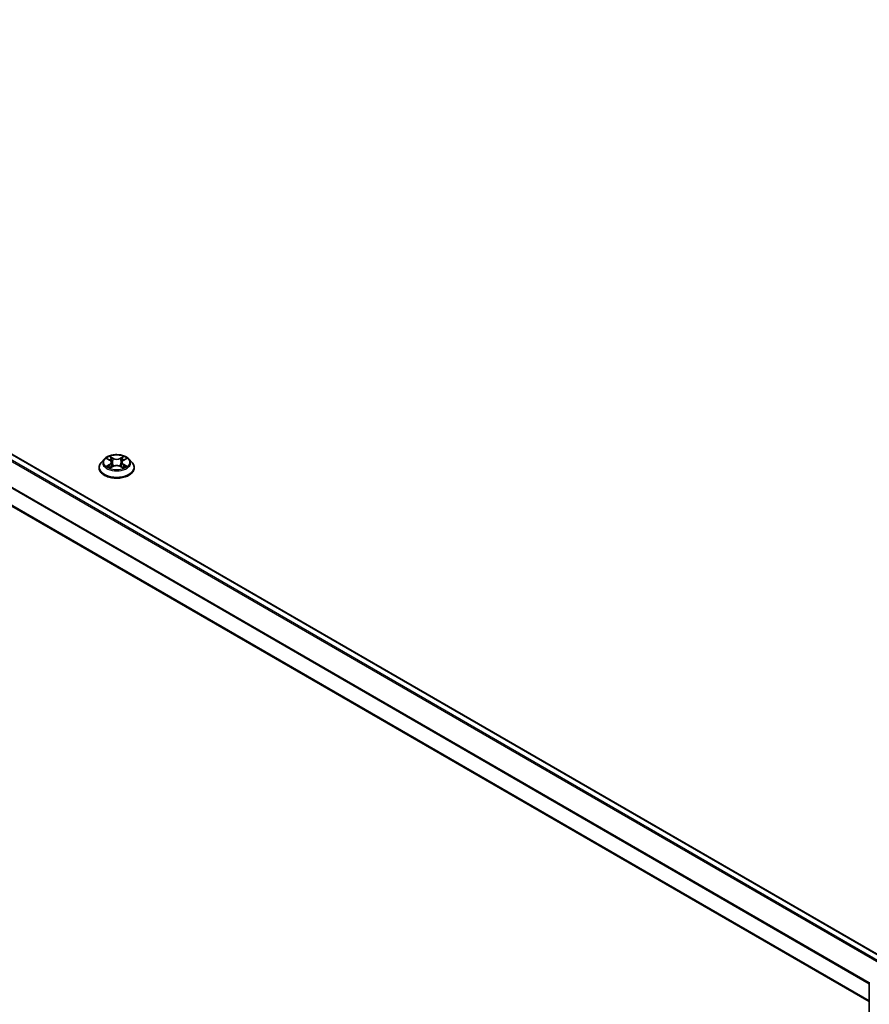
# Model space of a CAD drawing. Units: millimetres. Extents: x 0 to 10422, y 0 to 1967.
# Drawn here: x 322 to 372, y 362 to 420 of the extents above; entities that cross this region are included whole.
import ezdxf

# ---------------------------------------------------------------- set-up
doc = ezdxf.new("R2010")
doc.units = ezdxf.units.MM
doc.header["$LTSCALE"] = 2.5
doc.layers.add('Visible (ISO)', color=7, linetype='Continuous', lineweight=35)
doc.layers.add('Visible Narrow (ISO)', color=7, linetype='Continuous', lineweight=25)

msp = doc.modelspace()

# ---------------------------------------------------------------- linework, layer by layer
at = {"layer": 'Visible (ISO)'}
for p, q in [((373.3321, 364.6451), (277.5096, 419.9682)), ((372.4043, 362.1339), (276.5438, 417.479)), ((327.307, 394.0856), (327.1298, 393.888)), ((327.4805, 394.1074), (327.6326, 394.0164)), ((327.7262, 393.8916), (327.7555, 393.6189)), ((328.3526, 393.8916), (328.3234, 393.6189)), ((328.4463, 394.0164), (328.5983, 394.1074)), ((328.5983, 394.1074), (328.5984, 394.1074)), ((328.7719, 394.0856), (328.949, 393.888)), ((327.0037, 393.5726), (327.0037, 393.5844)), ((327.6604, 393.5659), (327.8188, 393.6542)), ((328.26, 393.6542), (328.4184, 393.5659)), ((329.0751, 393.5726), (329.0751, 393.5844)), ((372.4043, 326.5439), (372.4043, 363.2632))]:
    msp.add_line(p, q, dxfattribs=at)
for points, knots in [([(327.1298, 393.888), (327.1139, 393.8702), (327.0992, 393.8518), (327.0728, 393.8138), (327.0611, 393.7943), (327.0406, 393.7542), (327.0319, 393.7337), (327.018, 393.692), (327.0126, 393.6707), (327.0055, 393.6278), (327.0037, 393.6061), (327.0037, 393.5844)], [0.30783155, 0.30783155, 0.30783155, 0.30783155, 0.40334487, 0.40334487, 0.4988582, 0.4988582, 0.59437152, 0.59437152, 0.68988484, 0.68988484, 0.78539816, 0.78539816, 0.78539816, 0.78539816]), ([(328.7719, 394.0856), (328.728, 394.1345), (328.6724, 394.1774), (328.5411, 394.2513), (328.4646, 394.2817), (328.3004, 394.326), (328.2127, 394.3401), (328.0351, 394.3508), (327.9452, 394.3477), (327.7711, 394.3245), (327.687, 394.3045), (327.5325, 394.2488), (327.4621, 394.213), (327.3665, 394.1445), (327.3344, 394.1162), (327.307, 394.0856)], [4.4045574, 4.4045574, 4.4045574, 4.4045574, 4.7255704, 4.7255704, 5.059999, 5.059999, 5.3930764, 5.3930764, 5.7243898, 5.7243898, 6.0561258, 6.0561258, 6.3901037, 6.3901037, 6.5910169, 6.5910169, 6.5910169, 6.5910169]), ([(327.5155, 394.0864), (327.4942, 394.1106), (327.4617, 394.1244), (327.4307, 394.1312), (327.4304, 394.1313), (327.43, 394.1313)], [0.001902216, 0.001902216, 0.001902216, 0.001902216, 0.032055974, 0.032055974, 0.032394303, 0.032394303, 0.032394303, 0.032394303]), ([(327.43, 394.1313), (327.4303, 394.1312), (327.4306, 394.1311), (327.4338, 394.1299), (327.4367, 394.1288), (327.4396, 394.1276)], [-0.0323943032, -0.0323943032, -0.0323943032, -0.0323943032, -0.0320559737, -0.0320559737, -0.0289727583, -0.0289727583, -0.0289727583, -0.0289727583]), ([(327.6283, 394.2443), (327.6281, 394.2444), (327.628, 394.2445), (327.6276, 394.2448), (327.6274, 394.245), (327.6272, 394.2452)], [-0.00023059908, -0.00023059908, -0.00023059908, -0.00023059908, 0, 0, 0.00033832945, 0.00033832945, 0.00033832945, 0.00033832945]), ([(327.6272, 394.2452), (327.6273, 394.245), (327.6275, 394.2448), (327.6277, 394.2444), (327.6278, 394.2443), (327.6279, 394.2442)], [-0.00033832945, -0.00033832945, -0.00033832945, -0.00033832945, 0, 0, 0.00024151791, 0.00024151791, 0.00024151791, 0.00024151791]), ([(327.7262, 393.8916), (327.7252, 393.9013), (327.723, 393.9109), (327.7163, 393.9297), (327.7118, 393.9388), (327.7008, 393.9564), (327.6944, 393.9649), (327.6796, 393.9811), (327.6713, 393.9888), (327.6531, 394.0033), (327.6432, 394.0101), (327.6326, 394.0164)], [3.98889417, 3.98889417, 3.98889417, 3.98889417, 4.13010248, 4.13010248, 4.27131078, 4.27131078, 4.41251908, 4.41251908, 4.55372738, 4.55372738, 4.69493569, 4.69493569, 4.69493569, 4.69493569]), ([(328.4463, 394.0164), (328.4356, 394.0101), (328.4257, 394.0033), (328.4076, 393.9888), (328.3993, 393.9811), (328.3845, 393.9649), (328.378, 393.9564), (328.3671, 393.9388), (328.3626, 393.9297), (328.3559, 393.9109), (328.3537, 393.9013), (328.3526, 393.8916)], [0.01745329, 0.01745329, 0.01745329, 0.01745329, 0.1586616, 0.1586616, 0.2998699, 0.2998699, 0.4410782, 0.4410782, 0.5822865, 0.5822865, 0.72349481, 0.72349481, 0.72349481, 0.72349481]), ([(328.4077, 394.1694), (328.4277, 394.1971), (328.4391, 394.2256), (328.4514, 394.2448), (328.4515, 394.245), (328.4516, 394.2452)], [0, 0, 0, 0, 0.032055974, 0.032055974, 0.032394303, 0.032394303, 0.032394303, 0.032394303]), ([(328.4516, 394.2452), (328.4514, 394.245), (328.4512, 394.2448), (328.4491, 394.243), (328.4473, 394.2413), (328.4454, 394.2395)], [-0.0323943032, -0.0323943032, -0.0323943032, -0.0323943032, -0.0320559737, -0.0320559737, -0.0289727583, -0.0289727583, -0.0289727583, -0.0289727583]), ([(328.6488, 394.1313), (328.6485, 394.1313), (328.6482, 394.1312), (328.6476, 394.1311), (328.6473, 394.131), (328.6471, 394.1309)], [-0.00033832945, -0.00033832945, -0.00033832945, -0.00033832945, 0, 0, 0.00024151791, 0.00024151791, 0.00024151791, 0.00024151791]), ([(328.6473, 394.1307), (328.6475, 394.1308), (328.6477, 394.1309), (328.6482, 394.1311), (328.6485, 394.1312), (328.6488, 394.1313)], [-0.00023059908, -0.00023059908, -0.00023059908, -0.00023059908, 0, 0, 0.00033832945, 0.00033832945, 0.00033832945, 0.00033832945]), ([(329.0751, 393.5844), (329.0751, 393.6061), (329.0733, 393.6278), (329.0662, 393.6707), (329.0609, 393.692), (329.0469, 393.7337), (329.0382, 393.7542), (329.0178, 393.7943), (329.006, 393.8138), (328.9796, 393.8518), (328.965, 393.8702), (328.949, 393.888)], [3.92699082, 3.92699082, 3.92699082, 3.92699082, 4.02250414, 4.02250414, 4.11801746, 4.11801746, 4.21353078, 4.21353078, 4.30904411, 4.30904411, 4.40455743, 4.40455743, 4.40455743, 4.40455743]), ([(327.0037, 393.5726), (327.0037, 393.5087), (327.0205, 393.445), (327.0859, 393.323), (327.1355, 393.2649), (327.2636, 393.1596), (327.3431, 393.1128), (327.5231, 393.0363), (327.6236, 393.0068), (327.8349, 392.9679), (327.9456, 392.9585), (328.1664, 392.9606), (328.2764, 392.9721), (328.4851, 393.0148), (328.5837, 393.0461), (328.7598, 393.1258), (328.8372, 393.1744), (328.962, 393.2845), (329.0097, 393.3462), (329.0629, 393.4637), (329.0751, 393.5181), (329.0751, 393.5726)], [0.7853982, 0.7853982, 0.7853982, 0.7853982, 1.0851087, 1.0851087, 1.3975197, 1.3975197, 1.7220128, 1.7220128, 2.0477407, 2.0477407, 2.3724912, 2.3724912, 2.696846, 2.696846, 3.0216801, 3.0216801, 3.3474775, 3.3474775, 3.6713926, 3.6713926, 3.9269908, 3.9269908, 3.9269908, 3.9269908]), ([(327.4316, 393.6559), (327.4314, 393.6559), (327.4312, 393.6558), (327.4306, 393.6556), (327.4303, 393.6555), (327.43, 393.6553)], [-0.00023059908, -0.00023059908, -0.00023059908, -0.00023059908, 0, 0, 0.00033832945, 0.00033832945, 0.00033832945, 0.00033832945]), ([(327.43, 393.6553), (327.4304, 393.6554), (327.4307, 393.6555), (327.4313, 393.6556), (327.4315, 393.6557), (327.4318, 393.6557)], [-0.00033832945, -0.00033832945, -0.00033832945, -0.00033832945, 0, 0, 0.00024151791, 0.00024151791, 0.00024151791, 0.00024151791]), ([(327.5495, 393.6423), (327.556, 393.637), (327.563, 393.6316), (327.578, 393.6208), (327.586, 393.6155), (327.603, 393.6049), (327.612, 393.5997), (327.631, 393.5894), (327.6409, 393.5844), (327.6574, 393.5767), (327.6636, 393.5739), (327.6699, 393.5712)], [1.39332395, 1.39332395, 1.39332395, 1.39332395, 1.46346938, 1.46346938, 1.53361482, 1.53361482, 1.60376025, 1.60376025, 1.67390568, 1.67390568, 1.71478324, 1.71478324, 1.71478324, 1.71478324]), ([(327.6668, 393.5694), (327.6494, 393.5705), (327.6388, 393.5594), (327.6275, 393.5419), (327.6273, 393.5417), (327.6272, 393.5415)], [0.002431037, 0.002431037, 0.002431037, 0.002431037, 0.032055974, 0.032055974, 0.032394303, 0.032394303, 0.032394303, 0.032394303]), ([(327.6272, 393.5415), (327.6274, 393.5417), (327.6276, 393.5419), (327.6297, 393.5437), (327.6316, 393.5453), (327.6335, 393.5469)], [-0.0323943032, -0.0323943032, -0.0323943032, -0.0323943032, -0.0320559737, -0.0320559737, -0.0289727583, -0.0289727583, -0.0289727583, -0.0289727583]), ([(328.26, 393.6542), (328.2362, 393.6675), (328.2091, 393.6785), (328.1508, 393.6952), (328.1196, 393.7009), (328.0558, 393.7066), (328.0231, 393.7066), (327.9592, 393.7009), (327.928, 393.6952), (327.8697, 393.6785), (327.8426, 393.6675), (327.8188, 393.6542)], [4.7298423, 4.7298423, 4.7298423, 4.7298423, 5.0370202, 5.0370202, 5.3441982, 5.3441982, 5.6513761, 5.6513761, 5.9585541, 5.9585541, 6.265732, 6.265732, 6.265732, 6.265732]), ([(328.4089, 393.5712), (328.4153, 393.5739), (328.4215, 393.5767), (328.4379, 393.5844), (328.4479, 393.5894), (328.4668, 393.5997), (328.4758, 393.6049), (328.4929, 393.6155), (328.5009, 393.6208), (328.5159, 393.6316), (328.5229, 393.637), (328.5293, 393.6423)], [2.99760574, 2.99760574, 2.99760574, 2.99760574, 3.0384833, 3.0384833, 3.10862873, 3.10862873, 3.17877417, 3.17877417, 3.2489196, 3.2489196, 3.31906503, 3.31906503, 3.31906503, 3.31906503]), ([(328.4506, 393.5424), (328.4507, 393.5423), (328.4509, 393.5422), (328.4512, 393.5419), (328.4514, 393.5417), (328.4516, 393.5415)], [-0.00023059908, -0.00023059908, -0.00023059908, -0.00023059908, 0, 0, 0.00033832945, 0.00033832945, 0.00033832945, 0.00033832945]), ([(328.4516, 393.5415), (328.4515, 393.5417), (328.4514, 393.5419), (328.4512, 393.5422), (328.4511, 393.5424), (328.451, 393.5425)], [-0.00033832945, -0.00033832945, -0.00033832945, -0.00033832945, 0, 0, 0.00024151791, 0.00024151791, 0.00024151791, 0.00024151791]), ([(328.5595, 393.6565), (328.5805, 393.6605), (328.6152, 393.6624), (328.6482, 393.6555), (328.6485, 393.6554), (328.6488, 393.6553)], [0, 0, 0, 0, 0.032055974, 0.032055974, 0.032394303, 0.032394303, 0.032394303, 0.032394303]), ([(328.6488, 393.6553), (328.6485, 393.6555), (328.6482, 393.6556), (328.645, 393.6568), (328.6422, 393.6578), (328.6393, 393.6588)], [-0.0323943032, -0.0323943032, -0.0323943032, -0.0323943032, -0.0320559737, -0.0320559737, -0.0289727583, -0.0289727583, -0.0289727583, -0.0289727583])]:
    msp.add_open_spline(points, degree=3, knots=knots, dxfattribs=at)
for points in [[(327.4396, 394.1276), (327.4535, 394.1219), (327.4674, 394.1152), (327.4806, 394.1074)], [(328.4454, 394.2395), (328.4277, 394.223), (328.4098, 394.2026), (328.3896, 394.183)], [(327.6335, 393.5469), (327.6423, 393.5542), (327.6512, 393.5608), (327.6604, 393.5659)], [(328.6393, 393.6588), (328.6122, 393.6681), (328.5848, 393.6739), (328.5642, 393.6778)]]:
    msp.add_open_spline(points, degree=3, dxfattribs=at)
at = {"layer": 'Visible Narrow (ISO)'}
for p, q in [((373.3008, 364.6269), (277.456, 419.9629)), ((372.9743, 364.4078), (277.1303, 419.7434)), ((373.0332, 364.4725), (277.1885, 419.8084)), ((372.4043, 363.1591), (276.5216, 418.5169)), ((372.4043, 363.2354), (276.5392, 418.5831)), ((372.4043, 362.1702), (276.5216, 417.528)), ((327.43, 394.1313), (327.6234, 394.0157)), ((327.8275, 394.1335), (327.6272, 394.2452)), ((327.6892, 394.183), (327.8152, 394.1128)), ((327.7971, 393.8599), (327.7332, 394.0907)), ((327.8152, 394.1128), (327.7971, 393.8599)), ((328.4516, 394.2452), (328.2513, 394.1335)), ((328.2637, 394.1128), (328.3896, 394.183)), ((328.2637, 394.1128), (328.2817, 393.8599)), ((328.3457, 394.0907), (328.2817, 393.8599)), ((328.4554, 394.0157), (328.6488, 394.1313)), ((327.6234, 393.771), (327.43, 393.6553)), ((327.5146, 393.6778), (327.6362, 393.7505)), ((327.5791, 393.6202), (327.5664, 393.6407)), ((327.6272, 393.5415), (327.8275, 393.6532)), ((327.6362, 393.7505), (327.6488, 393.5807)), ((327.6499, 393.566), (327.6499, 393.5659)), ((327.6503, 393.5597), (327.6503, 393.5597)), ((328.2513, 393.6532), (328.4516, 393.5415)), ((328.4285, 393.5597), (328.4285, 393.5597)), ((328.429, 393.566), (328.429, 393.5659)), ((328.4426, 393.7505), (328.4301, 393.5807)), ((328.4426, 393.7505), (328.5642, 393.6778)), ((328.6488, 393.6553), (328.4554, 393.771)), ((328.5125, 393.6407), (328.4997, 393.6202))]:
    msp.add_line(p, q, dxfattribs=at)
for centre, major_axis, ratio, start_param, end_param in [((328.0394, 393.6162), (-1.0242, 0), 0.5773503, 5.8056187, 9.9023446), ((328.0394, 393.8668), (-0.8247, 0), 0.5773503, 5.8056187, 9.9023446), ((328.0394, 393.8933), (-0.7357, 0), 0.5773503, 5.3071026, 5.6884717), ((328.0394, 393.8123), (0.5758, 0), 0.5773503, 2.1762943, 2.4206222), ((327.6234, 394.0011), (0.0092, 0.0153), 0.5873385, 0, 0.7942785), ((327.404, 393.8933), (0.3051, 0), 0.5773503, 5.5152404, 7.0511302), ((327.404, 393.88), (0.3229, 0), 0.5773503, 5.5152404, 6.3450887), ((327.6769, 394.1769), (-0.0146, -0.0103), 0.1849737, 1.043317, 2.4384992), ((327.6298, 394.1026), (-0.0756, 0.1511), 0.5476269, 4.3686132, 4.9838691), ((327.7208, 394.0846), (-0.0172, -0.0048), 0.2229178, 3.8515805, 5.2070037), ((327.7848, 393.8538), (-0.0172, -0.0048), 0.2228845, 3.8515738, 5.2026198), ((327.8275, 394.1189), (-0.0087, -0.0156), 0.5671862, 3.9184152, 5.401945), ((328.0394, 394.2469), (0.3229, 0), 0.5773503, 3.9444441, 5.4803339), ((328.0394, 394.2602), (-0.3051, 0), 0.5773503, 0.8028515, 2.3387412), ((328.2513, 394.1189), (0.0087, -0.0156), 0.5671862, 0.8812403, 2.3647701), ((328.2941, 393.8538), (-0.0172, 0.0048), 0.2228845, 4.2221582, 5.5732041), ((328.6749, 393.8933), (-0.3051, 0), 0.5773503, 5.5152404, 7.0511302), ((328.4491, 394.1026), (0.0756, 0.1511), 0.5476269, 1.2993162, 1.9145721), ((328.358, 394.0846), (-0.0172, 0.0048), 0.2229178, 4.2177743, 5.5731974), ((328.6749, 393.88), (-0.3229, 0), 0.5773503, 6.221282, 7.0511302), ((328.0394, 393.8123), (0.5758, 0), 0.5773503, 0.7209705, 0.9652983), ((328.402, 394.1769), (-0.0146, 0.0103), 0.1849737, 0.7030935, 2.0982756), ((328.4554, 394.0011), (-0.0092, 0.0153), 0.5873385, 5.4889069, 6.2831853), ((328.0394, 393.8933), (-0.7357, 0), 0.5773503, 3.7363063, 4.1176753), ((328.0394, 393.5844), (-1.0357, 0), 0.5773503, 0, 3.1415927), ((328.0394, 393.5726), (1.0357, 0), 0.5773503, 3.1415927, 6.2831853), ((328.0394, 393.8933), (0.7357, 0), 0.5773503, 3.7363063, 4.1176753), ((327.5274, 393.672), (-0.0034, -0.0175), 0.7797536, 4.5269049, 5.922087), ((327.4728, 393.539), (0.0563, 0.1345), 0.7122196, 5.8136023, 6.4288582), ((327.5792, 393.6349), (-0.0152, -0.0094), 0.7297361, 5.1634453, 5.7754826), ((327.6234, 393.7564), (0.0092, -0.0153), 0.5873385, 0.8637843, 2.3473142), ((327.8275, 393.6386), (-0.0087, 0.0156), 0.5671862, 5.5063628, 6.2831853), ((328.0394, 393.5265), (0.3051, 0), 0.5773503, 0.8028515, 2.3387412), ((328.2513, 393.6386), (0.0087, 0.0156), 0.5671862, 0, 0.7768225), ((328.4554, 393.7564), (-0.0092, -0.0153), 0.5873385, 3.9358711, 5.419401), ((328.0394, 393.8933), (0.7357, 0), 0.5773503, 5.3071026, 5.6884717), ((328.606, 393.539), (-0.0563, 0.1345), 0.7122196, 6.1375124, 6.7527683), ((328.4997, 393.6349), (-0.0152, 0.0094), 0.7297361, 3.6492954, 4.2613326), ((328.5514, 393.672), (0.0034, -0.0175), 0.7797536, 0.3610983, 1.7562804)]:
    msp.add_ellipse(centre, major_axis=major_axis, ratio=ratio, start_param=start_param, end_param=end_param, dxfattribs=at)
msp.add_ellipse((328.0394, 393.8933), major_axis=(-0.7648, 0), ratio=0.5773503, dxfattribs=at)
for points in [[(327.6279, 394.2442), (327.6399, 394.2252), (327.6513, 394.1969), (327.6712, 394.1694)], [(327.6892, 394.183), (327.6671, 394.2046), (327.6476, 394.2271), (327.6283, 394.2443)], [(327.6712, 394.1694), (327.6893, 394.1443), (327.7035, 394.1151), (327.7117, 394.0857)], [(327.7117, 394.0857), (327.733, 394.0088), (327.7544, 393.9318), (327.7757, 393.8549)], [(327.7757, 393.8549), (327.7937, 393.7901), (327.8147, 393.7264), (327.8398, 393.6649)], [(327.8568, 393.6723), (327.8335, 393.7332), (327.814, 393.796), (327.7971, 393.8599)], [(328.2817, 393.8599), (328.2649, 393.796), (328.2454, 393.7332), (328.2221, 393.6723)], [(328.2391, 393.6649), (328.2642, 393.7264), (328.2851, 393.7901), (328.3031, 393.8549)], [(328.3031, 393.8549), (328.3245, 393.9318), (328.3458, 394.0088), (328.3671, 394.0857)], [(328.3671, 394.0857), (328.3753, 394.1151), (328.3896, 394.1443), (328.4077, 394.1694)], [(328.6471, 394.1309), (328.6166, 394.1242), (328.5845, 394.1104), (328.5634, 394.0864)], [(328.5984, 394.1074), (328.614, 394.1167), (328.6308, 394.1244), (328.6473, 394.1307)], [(327.5146, 393.6778), (327.492, 393.6736), (327.4612, 393.667), (327.4316, 393.6559)], [(327.4318, 393.6557), (327.4642, 393.6624), (327.4985, 393.6605), (327.5194, 393.6565)], [(327.5194, 393.6565), (327.5305, 393.6544), (327.5407, 393.6496), (327.5495, 393.6423)], [(328.451, 393.5425), (328.4399, 393.5596), (328.4293, 393.5705), (328.4121, 393.5694)], [(328.4184, 393.5659), (328.4295, 393.5597), (328.4401, 393.5516), (328.4506, 393.5424)], [(328.5293, 393.6423), (328.5381, 393.6496), (328.5483, 393.6544), (328.5595, 393.6565)]]:
    msp.add_open_spline(points, degree=3, dxfattribs=at)

doc.saveas('drawing.dxf')
